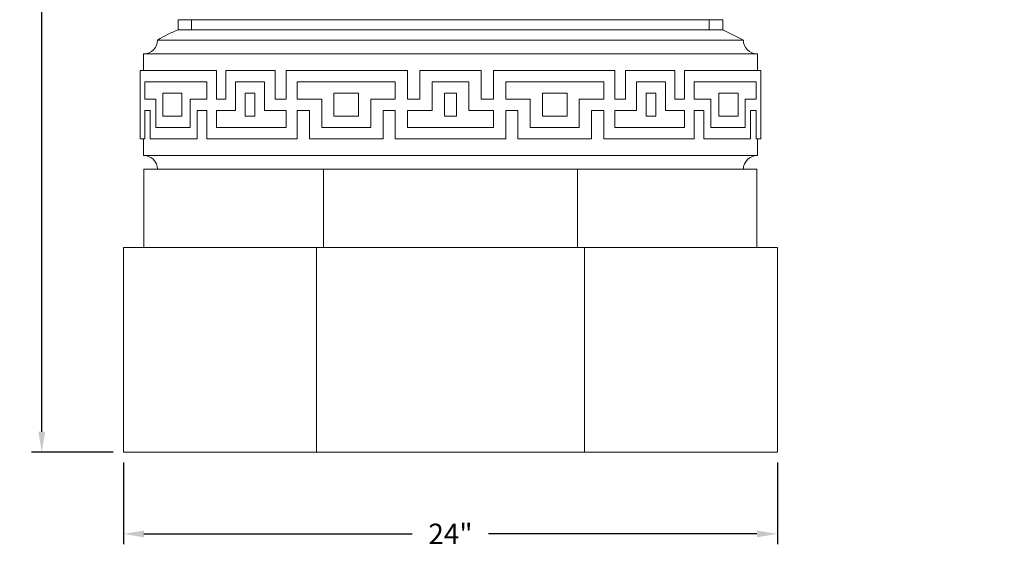
# Model space of a CAD drawing. Extents: x -34 to 374, y -33 to 299.
# Drawn here: x 197 to 233, y -7 to 13 of the extents above; entities that cross this region are included whole.
import ezdxf

# ---------------------------------------------------------------- set-up
doc = ezdxf.new("R2010")
doc.units = 0
doc.header["$LTSCALE"] = 0.1
doc.header["$MEASUREMENT"] = 0
doc.layers.get('0').update_dxf_attribs({"linetype": 'CONTINUOUS', "lineweight": 15})
doc.layers.get('DEFPOINTS').update_dxf_attribs({"linetype": 'CONTINUOUS', "lineweight": 15})
doc.layers.add('TEXT', color=7, linetype='CONTINUOUS', lineweight=15)
doc.styles.add('ROMAND', font='romand.shx', dxfattribs={"oblique": 15})
doc.dimstyles.new('ROMAND', dxfattribs={"dimscale": 21, "dimtxt": 0.125, "dimasz": 0.125, "dimexe": 0.0625, "dimexo": 0.0625, "dimgap": 0.0625, "dimtad": 0, "dimtih": 1, "dimtoh": 1, "dimdec": 3, "dimzin": 0, "dimdsep": 46, "dimlunit": 4, "dimtxsty": 'ROMAND', "dimcen": 0, "dimadec": 0, "dimazin": 0, "dimtfac": 1, "dimtdec": 3, "dimtofl": 0, "dimtmove": 0, "dimatfit": 3, "dimfxl": 0, "dimtolj": 1, "dimtzin": 0, "dimarcsym": 0})

# ---------------------------------------------------------------- blocks, each defined once
blk = doc.blocks.new('*D32')
at = {"layer": 'DEFPOINTS', "color": 0}
for p in [(197.751, 43.965), (208.564, 43.965), (200.751, -3.035)]:
    blk.add_point(p, dxfattribs=at)
at = {"layer": 'TEXT', "color": 0, "lineweight": -2}
for p, q in [((208.189, 43.965), (197.376, 43.965)), ((197.751, 43.215), (197.751, 23.229)), ((197.751, -2.285), (197.751, 21.586)), ((200.376, -3.035), (197.376, -3.035))]:
    blk.add_line(p, q, dxfattribs=at)
at = {"layer": 'TEXT', "color": 0}
for points in [[(197.626, 43.215), (197.876, 43.215), (197.751, 43.965)], [(197.626, -2.285), (197.876, -2.285), (197.751, -3.035)]]:
    blk.add_solid(points, dxfattribs=at)
at = {"layer": 'TEXT', "color": 0, "insert": (197.751, 22.408), "char_height": 0.75, "attachment_point": 5, "style": 'ROMAND'}
blk.add_mtext('\\A1;47"', dxfattribs=at)
blk = doc.blocks.new('*D33')
at = {"layer": 'DEFPOINTS', "color": 0}
for p in [(200.751, -3.035), (224.751, -3.035), (224.751, -6.035)]:
    blk.add_point(p, dxfattribs=at)
at = {"layer": 'TEXT', "color": 0, "lineweight": -2}
for p, q in [((200.751, -3.41), (200.751, -6.41)), ((224.751, -3.41), (224.751, -6.41)), ((201.501, -6.035), (211.351, -6.035)), ((224.001, -6.035), (214.152, -6.035))]:
    blk.add_line(p, q, dxfattribs=at)
at = {"layer": 'TEXT', "color": 0}
for points in [[(201.501, -5.91), (201.501, -6.16), (200.751, -6.035)], [(224.001, -5.91), (224.001, -6.16), (224.751, -6.035)]]:
    blk.add_solid(points, dxfattribs=at)
at = {"layer": 'TEXT', "color": 0, "insert": (212.751, -6.035), "char_height": 0.75, "attachment_point": 5, "style": 'ROMAND'}
blk.add_mtext('\\A1;24"', dxfattribs=at)
blk = doc.blocks.new('*D50')
at = {"layer": 'DEFPOINTS', "color": 0}
for p in [(232.953, 23.513), (232.953, 21.996)]:
    blk.add_point(p, dxfattribs=at)
at = {"layer": 'TEXT', "color": 0, "lineweight": -2}
for p, q in [((232.953, 16), (232.953, 21.246)), ((232.203, 16), (232.953, 16))]:
    blk.add_line(p, q, dxfattribs=at)
at = {"layer": 'TEXT', "color": 0}
blk.add_solid([(232.828, 21.246), (233.078, 21.246), (232.953, 21.996)], dxfattribs=at)
at = {"layer": 'TEXT', "color": 0, "insert": (227.585, 16), "char_height": 0.75, "attachment_point": 5, "style": 'ROMAND'}
blk.add_mtext('\\A1;(2) \\A1;{\\H0.7x;\\S1/4;}"-20x 1"\\PS.S. BUTTON\\PHEAD SOCKET\\PCAP SCREW', dxfattribs=at)

msp = doc.modelspace()

# ---------------------------------------------------------------- linework, layer by layer
for p, q in [((202.7514, 12.8279), (222.7514, 12.8279)), ((202.7514, 12.8279), (202.7514, 12.4529)), ((203.2514, 12.8279), (203.2514, 12.4529)), ((222.2514, 12.8279), (222.2514, 12.4529)), ((222.7514, 12.8279), (222.7514, 12.4529)), ((202.7514, 12.4529), (222.7514, 12.4529)), ((202.7514, 12.4529), (222.7514, 12.4529)), ((222.7514, 12.4529), (223.5014, 12.0779)), ((202.0014, 12.0779), (223.5014, 12.0779)), ((201.4814, 11.5779), (224.0214, 11.5779)), ((201.4814, 11.5779), (201.4814, 10.9633)), ((224.0214, 11.5779), (224.0214, 10.9633)), ((201.3589, 10.9633), (201.3589, 8.4551)), ((201.4814, 10.9633), (201.3589, 10.9633)), ((201.4814, 10.9633), (204.1595, 10.9633)), ((204.1595, 9.9182), (204.1595, 10.9633)), ((204.5117, 10.9633), (204.5117, 9.9182)), ((204.5117, 10.9633), (206.3217, 10.9633)), ((206.3217, 10.9633), (206.3217, 9.9182)), ((206.7228, 10.9633), (211.1757, 10.9633)), ((206.7228, 9.9182), (206.7228, 10.9633)), ((211.1757, 9.9182), (211.1757, 10.9633)), ((211.6259, 10.9633), (211.6259, 9.9182)), ((212.7514, 10.9633), (211.6259, 10.9633)), ((212.7514, 10.9633), (213.8768, 10.9633)), ((213.8768, 10.9633), (213.8768, 9.9182)), ((214.327, 9.9182), (214.327, 10.9633)), ((218.7799, 10.9633), (214.327, 10.9633)), ((218.7799, 9.9182), (218.7799, 10.9633)), ((220.991, 10.9633), (219.1811, 10.9633)), ((219.1811, 10.9633), (219.1811, 9.9182)), ((220.991, 10.9633), (220.991, 9.9182)), ((221.3432, 9.9182), (221.3432, 10.9633)), ((224.0214, 10.9633), (221.3432, 10.9633)), ((224.0214, 10.9633), (224.1439, 10.9633)), ((224.1439, 10.9633), (224.1439, 8.4551)), ((201.5288, 10.5452), (203.8073, 10.5452)), ((201.5288, 10.5452), (201.5288, 9.9182)), ((203.8073, 10.5452), (203.8073, 9.9182)), ((204.8639, 10.5452), (205.9205, 10.5452)), ((204.8639, 10.5452), (204.8639, 9.5002)), ((205.9205, 10.5452), (205.9205, 9.5002)), ((207.124, 10.5452), (210.7255, 10.5452)), ((207.124, 10.5452), (207.124, 9.9182)), ((210.7255, 10.5452), (210.7255, 9.9182)), ((212.0761, 10.5452), (212.0761, 9.5002)), ((212.7514, 10.5452), (212.0761, 10.5452)), ((212.7514, 10.5452), (213.4267, 10.5452)), ((213.4267, 10.5452), (213.4267, 9.5002)), ((218.3787, 10.5452), (214.7772, 10.5452)), ((214.7772, 10.5452), (214.7772, 9.9182)), ((218.3787, 10.5452), (218.3787, 9.9182)), ((220.6388, 10.5452), (219.5823, 10.5452)), ((219.5823, 10.5452), (219.5823, 9.5002)), ((220.6388, 10.5452), (220.6388, 9.5002)), ((223.9739, 10.5452), (221.6954, 10.5452)), ((221.6954, 10.5452), (221.6954, 9.9182)), ((223.9739, 10.5452), (223.9739, 9.9182)), ((202.1934, 10.1272), (202.8978, 10.1272)), ((202.1934, 9.2912), (202.1934, 10.1272)), ((202.8978, 9.2912), (202.8978, 10.1272)), ((205.2161, 10.1272), (205.2161, 9.2912)), ((205.2161, 10.1272), (205.5683, 10.1272)), ((205.5683, 10.1272), (205.5683, 9.2912)), ((208.4746, 10.1272), (209.375, 10.1272)), ((208.4746, 9.2912), (208.4746, 10.1272)), ((209.375, 9.2912), (209.375, 10.1272)), ((212.5263, 10.1272), (212.5263, 9.2912)), ((212.7514, 10.1272), (212.5263, 10.1272)), ((212.7514, 10.1272), (212.9765, 10.1272)), ((212.9765, 10.1272), (212.9765, 9.2912)), ((217.0282, 10.1272), (216.1278, 10.1272)), ((216.1278, 9.2912), (216.1278, 10.1272)), ((217.0282, 9.2912), (217.0282, 10.1272)), ((219.9345, 10.1272), (219.9345, 9.2912)), ((220.2867, 10.1272), (219.9345, 10.1272)), ((220.2867, 10.1272), (220.2867, 9.2912)), ((223.3093, 10.1272), (222.605, 10.1272)), ((222.605, 9.2912), (222.605, 10.1272)), ((223.3093, 9.2912), (223.3093, 10.1272)), ((201.5288, 9.9182), (201.9392, 9.9182)), ((201.9392, 9.9182), (201.9392, 8.8731)), ((203.201, 9.9182), (203.201, 8.8731)), ((203.8073, 9.9182), (203.201, 9.9182)), ((204.5117, 9.9182), (204.1595, 9.9182)), ((206.3217, 9.9182), (206.7228, 9.9182)), ((207.124, 9.9182), (208.0244, 9.9182)), ((208.0244, 9.9182), (208.0244, 8.8731)), ((210.7255, 9.9182), (209.8252, 9.9182)), ((209.8252, 9.9182), (209.8252, 8.8731)), ((211.6259, 9.9182), (211.1757, 9.9182)), ((213.8768, 9.9182), (214.327, 9.9182)), ((214.7772, 9.9182), (215.6776, 9.9182)), ((215.6776, 9.9182), (215.6776, 8.8731)), ((218.3787, 9.9182), (217.4783, 9.9182)), ((217.4783, 9.9182), (217.4783, 8.8731)), ((219.1811, 9.9182), (218.7799, 9.9182)), ((220.991, 9.9182), (221.3432, 9.9182)), ((221.6954, 9.9182), (222.3018, 9.9182)), ((222.3018, 9.9182), (222.3018, 8.8731)), ((223.5635, 9.9182), (223.5635, 8.8731)), ((223.9739, 9.9182), (223.5635, 9.9182)), ((201.5288, 9.5002), (201.5288, 8.4551)), ((201.734, 9.5002), (201.5288, 9.5002)), ((201.734, 8.4551), (201.734, 9.5002)), ((203.4552, 8.4551), (203.4552, 9.5002)), ((203.4552, 9.5002), (203.8073, 9.5002)), ((203.8073, 9.5002), (203.8073, 8.4551)), ((204.1595, 9.5002), (204.1595, 8.8731)), ((204.8639, 9.5002), (204.1595, 9.5002)), ((205.9205, 9.5002), (206.7228, 9.5002)), ((206.7228, 9.5002), (206.7228, 8.8731)), ((207.5742, 9.5002), (207.124, 9.5002)), ((207.124, 9.5002), (207.124, 8.4551)), ((207.5742, 8.4551), (207.5742, 9.5002)), ((210.2753, 9.5002), (210.7255, 9.5002)), ((210.2753, 8.4551), (210.2753, 9.5002)), ((210.7255, 9.5002), (210.7255, 8.4551)), ((212.0761, 9.5002), (211.1757, 9.5002)), ((211.1757, 9.5002), (211.1757, 8.8731)), ((213.4267, 9.5002), (214.327, 9.5002)), ((214.327, 9.5002), (214.327, 8.8731)), ((215.2274, 9.5002), (214.7772, 9.5002)), ((214.7772, 9.5002), (214.7772, 8.4551)), ((215.2274, 8.4551), (215.2274, 9.5002)), ((217.9285, 9.5002), (218.3787, 9.5002)), ((217.9285, 8.4551), (217.9285, 9.5002)), ((218.3787, 9.5002), (218.3787, 8.4551)), ((218.7799, 9.5002), (218.7799, 8.8731)), ((219.5823, 9.5002), (218.7799, 9.5002)), ((220.6388, 9.5002), (221.3432, 9.5002)), ((221.3432, 9.5002), (221.3432, 8.8731)), ((221.6954, 9.5002), (221.6954, 8.4551)), ((222.0476, 9.5002), (221.6954, 9.5002)), ((222.0476, 8.4551), (222.0476, 9.5002)), ((223.7687, 8.4551), (223.7687, 9.5002)), ((223.7687, 9.5002), (223.9739, 9.5002)), ((223.9739, 9.5002), (223.9739, 8.4551)), ((202.1934, 9.2912), (202.8978, 9.2912)), ((205.2161, 9.2912), (205.5683, 9.2912)), ((208.4746, 9.2912), (209.375, 9.2912)), ((212.5263, 9.2912), (212.7514, 9.2912)), ((212.9765, 9.2912), (212.7514, 9.2912)), ((217.0282, 9.2912), (216.1278, 9.2912)), ((220.2867, 9.2912), (219.9345, 9.2912)), ((223.3093, 9.2912), (222.605, 9.2912)), ((201.9392, 8.8731), (203.201, 8.8731)), ((204.1595, 8.8731), (206.7228, 8.8731)), ((208.0244, 8.8731), (209.8252, 8.8731)), ((211.1757, 8.8731), (212.7514, 8.8731)), ((214.327, 8.8731), (212.7514, 8.8731)), ((217.4783, 8.8731), (215.6776, 8.8731)), ((221.3432, 8.8731), (218.7799, 8.8731)), ((223.5635, 8.8731), (222.3018, 8.8731)), ((201.4814, 8.4551), (201.3589, 8.4551)), ((201.5288, 8.4551), (201.4814, 8.4551)), ((201.4814, 8.4551), (201.4814, 7.8404)), ((201.734, 8.4551), (203.4552, 8.4551)), ((203.8073, 8.4551), (207.124, 8.4551)), ((207.5742, 8.4551), (210.2753, 8.4551)), ((210.7255, 8.4551), (212.7514, 8.4551)), ((214.7772, 8.4551), (212.7514, 8.4551)), ((217.9285, 8.4551), (215.2274, 8.4551)), ((221.6954, 8.4551), (218.3787, 8.4551)), ((223.7687, 8.4551), (222.0476, 8.4551)), ((223.9739, 8.4551), (224.0214, 8.4551)), ((224.0214, 8.4551), (224.1439, 8.4551)), ((224.0214, 8.4551), (224.0214, 7.8404)), ((201.4814, 7.8404), (201.5014, 7.8404)), ((224.0014, 7.8404), (201.5014, 7.8404)), ((224.0214, 7.8404), (224.0014, 7.8404)), ((201.5014, 7.3404), (224.0014, 7.3404)), ((201.5014, 7.3404), (201.5014, 4.4654)), ((202.0014, 7.3404), (223.5014, 7.3404)), ((202.0014, 7.3404), (202.0014, 7.3404)), ((208.0915, 4.4654), (208.0915, 7.3404)), ((217.4113, 4.4654), (217.4113, 7.3404)), ((223.5014, 7.3404), (223.5014, 7.3404)), ((224.0014, 7.3404), (224.0014, 4.4654)), ((200.7514, 4.4654), (224.7514, 4.4654)), ((200.7514, 4.4654), (200.7514, -3.0346)), ((207.8326, -3.0346), (207.8326, 4.4654)), ((217.6702, -3.0346), (217.6702, 4.4654)), ((224.7514, 4.4654), (224.7514, -3.0346)), ((200.7514, -3.0346), (224.7514, -3.0346))]:
    msp.add_line(p, q)
for centre, radius, start, end in [((204.3378, 8.3425), 4.406, 111.10463, 122.02547), ((201.5014, 12.0779), 0.5, 270, 0), ((224.0014, 12.0779), 0.5, 180, 270), ((201.5014, 7.3404), 0.5, 0, 90), ((224.0014, 7.3404), 0.5, 90, 180)]:
    msp.add_arc(centre, radius, start, end)

# ---------------------------------------------------------------- dimensions: what is measured, and where the dimension line sits
at = {"layer": 'TEXT'}
dim = msp.add_linear_dim(base=(197.7514, 43.9654), p1=(200.7514, -3.0346), p2=(208.5639, 43.9654), angle=90, text='<>"', dimstyle='ROMAND', override={"dimscale": 6, "dimlunit": 5}, dxfattribs=at)
dim.commit()
dim.dimension.update_dxf_attribs({"geometry": '*D32', "text_midpoint": (197.7514, 22.4076), "dimtype": 160})
dim = msp.add_diameter_dim_2p(p1=(232.9531, 23.5133), p2=(232.9531, 21.9957), text='(2) \\A1;{\\H0.7x;\\S1/4;}"-20x 1"\\PS.S. BUTTON\\PHEAD SOCKET\\PCAP SCREW', dimstyle='ROMAND', override={"dimscale": 6}, dxfattribs=at)
dim.commit()
dim.dimension.update_dxf_attribs({"geometry": '*D50', "text_midpoint": (227.5853, 16.0002), "dimtype": 163})
dim = msp.add_linear_dim(base=(224.7514, -6.0346), p1=(200.7514, -3.0346), p2=(224.7514, -3.0346), text='<>"', dimstyle='ROMAND', override={"dimscale": 6, "dimlunit": 5}, dxfattribs=at)
dim.commit()
dim.dimension.update_dxf_attribs({"geometry": '*D33', "text_midpoint": (212.7514, -6.0346)})

doc.saveas('drawing.dxf')
